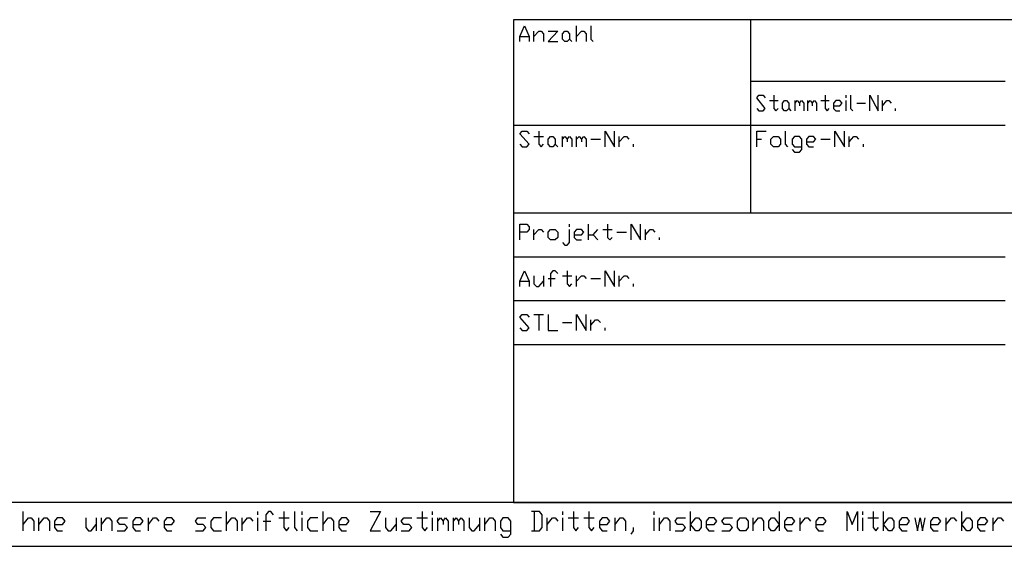
# Model space of a CAD drawing. Units: inches. Extents: x 323 to 7507, y -3211 to 1838.
# Drawn here: x 5378 to 6332, y -3211 to -2701 of the extents above; entities that cross this region are included whole.
import ezdxf

# ---------------------------------------------------------------- set-up
doc = ezdxf.new("R2010")
doc.units = ezdxf.units.IN
doc.header["$MEASUREMENT"] = 0
doc.layers.add('1', color=7, linetype='Continuous')

msp = doc.modelspace()

# ---------------------------------------------------------------- linework, layer by layer
at = {"layer": '1', "color": 3, "linetype": 'Continuous'}
for p, q in [((7428.93, -2701.33), (5856.43, -2701.33)), ((5856.43, -2701.33), (5856.43, -3168.83)), ((5856.43, -3168.83), (7428.93, -3168.83))]:
    msp.add_line(p, q, dxfattribs=at)
at = {"layer": '1', "color": 6, "linetype": 'Continuous'}
for p, q in [((5862.38, -2717.48), (5866.97, -2707.28)), ((5866.97, -2707.28), (5871.56, -2717.48)), ((5917.46, -2722.58), (5917.46, -2707.28)), ((5931.23, -2707.28), (5931.23, -2720.03)), ((5862.38, -2722.58), (5862.38, -2717.48)), ((5862.38, -2717.48), (5871.56, -2717.48)), ((5871.56, -2717.48), (5871.56, -2722.58)), ((5876.15, -2722.58), (5876.15, -2712.38)), ((5876.15, -2717.48), (5880.74, -2712.38)), ((5880.74, -2712.38), (5883.04, -2712.38)), ((5883.04, -2712.38), (5885.33, -2714.93)), ((5885.33, -2714.93), (5885.33, -2722.58)), ((5889.92, -2712.38), (5899.1, -2712.38)), ((5899.1, -2712.38), (5889.92, -2722.58)), ((5903.69, -2714.93), (5905.99, -2712.38)), ((5903.69, -2720.03), (5903.69, -2714.93)), ((5905.99, -2712.38), (5908.28, -2712.38)), ((5908.28, -2712.38), (5910.58, -2714.93)), ((5910.58, -2714.93), (5910.58, -2720.03)), ((5917.46, -2717.48), (5922.05, -2712.38)), ((5922.05, -2712.38), (5924.35, -2712.38)), ((5924.35, -2712.38), (5926.64, -2714.93)), ((5926.64, -2714.93), (5926.64, -2722.58)), ((5889.92, -2722.58), (5899.1, -2722.58)), ((5905.99, -2722.58), (5903.69, -2720.03)), ((5908.28, -2722.58), (5905.99, -2722.58)), ((5910.58, -2720.03), (5908.28, -2722.58)), ((5910.58, -2720.03), (5912.87, -2722.58)), ((5931.23, -2720.03), (5933.53, -2722.58)), ((6085.93, -2760.83), (6332.43, -2760.83)), ((6091.88, -2776.98), (6093.95, -2774.43)), ((6093.95, -2774.43), (6098.08, -2774.43)), ((6098.08, -2774.43), (6100.14, -2776.98)), ((6108.41, -2774.43), (6108.41, -2787.18)), ((6157.98, -2774.43), (6157.98, -2787.18)), ((6178.63, -2776.98), (6178.63, -2774.43)), ((6182.76, -2774.43), (6182.76, -2787.18)), ((6201.35, -2789.73), (6201.35, -2774.43)), ((6201.35, -2774.43), (6209.62, -2789.73)), ((6209.62, -2789.73), (6209.62, -2774.43)), ((6100.14, -2787.18), (6091.88, -2776.98)), ((6104.27, -2779.53), (6112.54, -2779.53)), ((6116.67, -2782.08), (6118.73, -2779.53)), ((6116.67, -2787.18), (6116.67, -2782.08)), ((6118.73, -2779.53), (6120.8, -2779.53)), ((6120.8, -2779.53), (6122.87, -2782.08)), ((6122.87, -2782.08), (6122.87, -2787.18)), ((6129.06, -2789.73), (6129.06, -2779.53)), ((6129.06, -2782.08), (6131.13, -2779.53)), ((6131.13, -2779.53), (6133.19, -2782.08)), ((6133.19, -2782.08), (6135.26, -2779.53)), ((6133.19, -2782.08), (6133.19, -2784.63)), ((6135.26, -2779.53), (6137.32, -2782.08)), ((6137.32, -2782.08), (6137.32, -2789.73)), ((6141.45, -2789.73), (6141.45, -2779.53)), ((6141.45, -2782.08), (6143.52, -2779.53)), ((6143.52, -2779.53), (6145.58, -2782.08)), ((6145.58, -2782.08), (6147.65, -2779.53)), ((6145.58, -2782.08), (6145.58, -2784.63)), ((6147.65, -2779.53), (6149.72, -2782.08)), ((6149.72, -2782.08), (6149.72, -2789.73)), ((6153.85, -2779.53), (6162.11, -2779.53)), ((6168.31, -2779.53), (6166.24, -2782.08)), ((6166.24, -2782.08), (6166.24, -2787.18)), ((6172.44, -2779.53), (6168.31, -2779.53)), ((6174.5, -2782.08), (6172.44, -2779.53)), ((6172.44, -2784.63), (6174.5, -2782.08)), ((6178.63, -2789.73), (6178.63, -2779.53)), ((6188.96, -2782.08), (6197.22, -2782.08)), ((6213.75, -2789.73), (6213.75, -2779.53)), ((6213.75, -2784.63), (6217.88, -2779.53)), ((6217.88, -2779.53), (6219.94, -2779.53)), ((6219.94, -2779.53), (6222.01, -2782.08)), ((6091.88, -2787.18), (6093.95, -2789.73)), ((6093.95, -2789.73), (6098.08, -2789.73)), ((6098.08, -2789.73), (6100.14, -2787.18)), ((6108.41, -2787.18), (6110.47, -2789.73)), ((6110.47, -2789.73), (6112.54, -2787.18)), ((6118.73, -2789.73), (6116.67, -2787.18)), ((6120.8, -2789.73), (6118.73, -2789.73)), ((6122.87, -2787.18), (6120.8, -2789.73)), ((6122.87, -2787.18), (6124.93, -2789.73)), ((6157.98, -2787.18), (6160.04, -2789.73)), ((6160.04, -2789.73), (6162.11, -2787.18)), ((6166.24, -2784.63), (6172.44, -2784.63)), ((6166.24, -2787.18), (6168.31, -2789.73)), ((6168.31, -2789.73), (6172.44, -2789.73)), ((6182.76, -2787.18), (6184.83, -2789.73)), ((6226.14, -2789.73), (6226.14, -2787.18)), ((5862.38, -2811.83), (5864.68, -2809.28)), ((5871.56, -2822.03), (5862.38, -2811.83)), ((5864.68, -2809.28), (5869.27, -2809.28)), ((5869.27, -2809.28), (5871.56, -2811.83)), ((5880.74, -2809.28), (5880.74, -2822.03)), ((5945, -2824.58), (5945, -2809.28)), ((5945, -2809.28), (5954.18, -2824.58)), ((5954.18, -2824.58), (5954.18, -2809.28)), ((6091.88, -2824.58), (6091.88, -2809.28)), ((6091.88, -2809.28), (6101.06, -2809.28)), ((6119.42, -2809.28), (6119.42, -2822.03)), ((6167.62, -2824.58), (6167.62, -2809.28)), ((6167.62, -2809.28), (6176.8, -2824.58)), ((6176.8, -2824.58), (6176.8, -2809.28)), ((5862.38, -2822.03), (5864.68, -2824.58)), ((5869.27, -2824.58), (5871.56, -2822.03)), ((5876.15, -2814.38), (5885.33, -2814.38)), ((5880.74, -2822.03), (5883.04, -2824.58)), ((5883.04, -2824.58), (5885.33, -2822.03)), ((5889.92, -2816.93), (5892.22, -2814.38)), ((5889.92, -2822.03), (5889.92, -2816.93)), ((5892.22, -2824.58), (5889.92, -2822.03)), ((5892.22, -2814.38), (5894.51, -2814.38)), ((5894.51, -2814.38), (5896.81, -2816.93)), ((5896.81, -2822.03), (5894.51, -2824.58)), ((5896.81, -2816.93), (5896.81, -2822.03)), ((5896.81, -2822.03), (5899.1, -2824.58)), ((5903.69, -2824.58), (5903.69, -2814.38)), ((5903.69, -2816.93), (5905.99, -2814.38)), ((5905.99, -2814.38), (5908.28, -2816.93)), ((5908.28, -2816.93), (5910.58, -2814.38)), ((5908.28, -2816.93), (5908.28, -2819.48)), ((5910.58, -2814.38), (5912.87, -2816.93)), ((5912.87, -2816.93), (5912.87, -2824.58)), ((5917.46, -2824.58), (5917.46, -2814.38)), ((5917.46, -2816.93), (5919.76, -2814.38)), ((5919.76, -2814.38), (5922.05, -2816.93)), ((5922.05, -2816.93), (5924.35, -2814.38)), ((5922.05, -2816.93), (5922.05, -2819.48)), ((5924.35, -2814.38), (5926.64, -2816.93)), ((5926.64, -2816.93), (5926.64, -2824.58)), ((5931.23, -2816.93), (5940.41, -2816.93)), ((5958.77, -2824.58), (5958.77, -2814.38)), ((5958.77, -2819.48), (5963.36, -2814.38)), ((5963.36, -2814.38), (5965.66, -2814.38)), ((5965.66, -2814.38), (5967.95, -2816.93)), ((5972.54, -2824.58), (5972.54, -2822.03)), ((6091.88, -2816.93), (6096.47, -2816.93)), ((6105.65, -2816.93), (6107.95, -2814.38)), ((6105.65, -2822.03), (6105.65, -2816.93)), ((6107.95, -2824.58), (6105.65, -2822.03)), ((6107.95, -2814.38), (6112.54, -2814.38)), ((6112.54, -2814.38), (6114.83, -2816.93)), ((6114.83, -2822.03), (6112.54, -2824.58)), ((6114.83, -2816.93), (6114.83, -2822.03)), ((6119.42, -2822.03), (6121.72, -2824.58)), ((6128.6, -2814.38), (6126.31, -2816.93)), ((6126.31, -2816.93), (6126.31, -2822.03)), ((6126.31, -2822.03), (6128.6, -2824.58)), ((6133.19, -2814.38), (6128.6, -2814.38)), ((6135.49, -2816.93), (6133.19, -2814.38)), ((6135.49, -2827.13), (6135.49, -2816.93)), ((6142.37, -2814.38), (6140.08, -2816.93)), ((6140.08, -2816.93), (6140.08, -2822.03)), ((6140.08, -2819.48), (6146.96, -2819.48)), ((6140.08, -2822.03), (6142.37, -2824.58)), ((6146.96, -2814.38), (6142.37, -2814.38)), ((6149.26, -2816.93), (6146.96, -2814.38)), ((6146.96, -2819.48), (6149.26, -2816.93)), ((6153.85, -2816.93), (6163.03, -2816.93)), ((6181.39, -2824.58), (6181.39, -2814.38)), ((6181.39, -2819.48), (6185.98, -2814.38)), ((6185.98, -2814.38), (6188.27, -2814.38)), ((6188.27, -2814.38), (6190.57, -2816.93)), ((6195.16, -2824.58), (6195.16, -2822.03)), ((5864.68, -2824.58), (5869.27, -2824.58)), ((5894.51, -2824.58), (5892.22, -2824.58)), ((6112.54, -2824.58), (6107.95, -2824.58)), ((6126.31, -2827.13), (6128.6, -2829.68)), ((6128.6, -2824.58), (6135.49, -2824.58)), ((6128.6, -2829.68), (6133.19, -2829.68)), ((6133.19, -2829.68), (6135.49, -2827.13)), ((6142.37, -2824.58), (6146.96, -2824.58)), ((5862.38, -2914.68), (5862.38, -2899.38)), ((5862.38, -2899.38), (5869.27, -2899.38)), ((5869.27, -2907.03), (5862.38, -2907.03)), ((5869.27, -2899.38), (5871.56, -2901.93)), ((5871.56, -2904.48), (5869.27, -2907.03)), ((5871.56, -2901.93), (5871.56, -2904.48)), ((5876.15, -2914.68), (5876.15, -2904.48)), ((5876.15, -2909.58), (5880.74, -2904.48)), ((5880.74, -2904.48), (5883.04, -2904.48)), ((5883.04, -2904.48), (5885.33, -2907.03)), ((5889.92, -2907.03), (5892.22, -2904.48)), ((5889.92, -2912.13), (5889.92, -2907.03)), ((5892.22, -2904.48), (5896.81, -2904.48)), ((5896.81, -2904.48), (5899.1, -2907.03)), ((5899.1, -2907.03), (5899.1, -2912.13)), ((5910.58, -2901.93), (5910.58, -2899.38)), ((5910.58, -2917.23), (5910.58, -2904.48)), ((5917.46, -2904.48), (5915.17, -2907.03)), ((5915.17, -2907.03), (5915.17, -2912.13)), ((5922.05, -2904.48), (5917.46, -2904.48)), ((5924.35, -2907.03), (5922.05, -2904.48)), ((5922.05, -2909.58), (5924.35, -2907.03)), ((5928.94, -2914.68), (5928.94, -2899.38)), ((5933.53, -2909.58), (5938.12, -2904.48)), ((5942.71, -2904.48), (5951.89, -2904.48)), ((5947.3, -2899.38), (5947.3, -2912.13)), ((5956.48, -2907.03), (5965.66, -2907.03)), ((5970.25, -2914.68), (5970.25, -2899.38)), ((5970.25, -2899.38), (5979.43, -2914.68)), ((5979.43, -2914.68), (5979.43, -2899.38)), ((5984.02, -2914.68), (5984.02, -2904.48)), ((5984.02, -2909.58), (5988.61, -2904.48)), ((5988.61, -2904.48), (5990.9, -2904.48)), ((5990.9, -2904.48), (5993.2, -2907.03)), ((5892.22, -2914.68), (5889.92, -2912.13)), ((5896.81, -2914.68), (5892.22, -2914.68)), ((5899.1, -2912.13), (5896.81, -2914.68)), ((5903.69, -2917.23), (5905.99, -2919.78)), ((5908.28, -2919.78), (5910.58, -2917.23)), ((5915.17, -2909.58), (5922.05, -2909.58)), ((5915.17, -2912.13), (5917.46, -2914.68)), ((5917.46, -2914.68), (5922.05, -2914.68)), ((5928.94, -2909.58), (5933.53, -2909.58)), ((5933.53, -2909.58), (5938.12, -2914.68)), ((5947.3, -2912.13), (5949.59, -2914.68)), ((5949.59, -2914.68), (5951.89, -2912.13)), ((5997.79, -2914.68), (5997.79, -2912.13)), ((5905.99, -2919.78), (5908.28, -2919.78)), ((5856.43, -2930.83), (6332.43, -2930.83)), ((5862.38, -2954.63), (5866.97, -2944.43)), ((5866.97, -2944.43), (5871.56, -2954.63)), ((5894.51, -2944.43), (5892.22, -2946.98)), ((5896.81, -2944.43), (5894.51, -2944.43)), ((5899.1, -2946.98), (5896.81, -2944.43)), ((5908.28, -2944.43), (5908.28, -2957.18)), ((5945, -2959.73), (5945, -2944.43)), ((5945, -2944.43), (5954.18, -2959.73)), ((5954.18, -2959.73), (5954.18, -2944.43)), ((5862.38, -2959.73), (5862.38, -2954.63)), ((5862.38, -2954.63), (5871.56, -2954.63)), ((5871.56, -2954.63), (5871.56, -2959.73)), ((5876.15, -2949.53), (5876.15, -2957.18)), ((5880.74, -2959.73), (5885.33, -2954.63)), ((5885.33, -2949.53), (5885.33, -2959.73)), ((5889.92, -2952.08), (5896.81, -2952.08)), ((5892.22, -2946.98), (5892.22, -2959.73)), ((5903.69, -2949.53), (5912.87, -2949.53)), ((5917.46, -2959.73), (5917.46, -2949.53)), ((5917.46, -2954.63), (5922.05, -2949.53)), ((5922.05, -2949.53), (5924.35, -2949.53)), ((5924.35, -2949.53), (5926.64, -2952.08)), ((5931.23, -2952.08), (5940.41, -2952.08)), ((5958.77, -2959.73), (5958.77, -2949.53)), ((5958.77, -2954.63), (5963.36, -2949.53)), ((5963.36, -2949.53), (5965.66, -2949.53)), ((5965.66, -2949.53), (5967.95, -2952.08)), ((5876.15, -2957.18), (5878.45, -2959.73)), ((5878.45, -2959.73), (5880.74, -2959.73)), ((5908.28, -2957.18), (5910.58, -2959.73)), ((5910.58, -2959.73), (5912.87, -2957.18)), ((5972.54, -2959.73), (5972.54, -2957.18)), ((5856.43, -2973.33), (6332.43, -2973.33)), ((5862.38, -2989.48), (5864.68, -2986.93)), ((5871.56, -2999.68), (5862.38, -2989.48)), ((5864.68, -2986.93), (5869.27, -2986.93)), ((5869.27, -2986.93), (5871.56, -2989.48)), ((5876.15, -2986.93), (5885.33, -2986.93)), ((5880.74, -2986.93), (5880.74, -3002.23)), ((5889.92, -2986.93), (5889.92, -3002.23)), ((5917.46, -3002.23), (5917.46, -2986.93)), ((5917.46, -2986.93), (5926.64, -3002.23)), ((5926.64, -3002.23), (5926.64, -2986.93)), ((5931.23, -3002.23), (5931.23, -2992.03)), ((5931.23, -2997.13), (5935.82, -2992.03)), ((5935.82, -2992.03), (5938.12, -2992.03)), ((5938.12, -2992.03), (5940.41, -2994.58)), ((5862.38, -2999.68), (5864.68, -3002.23)), ((5864.68, -3002.23), (5869.27, -3002.23)), ((5869.27, -3002.23), (5871.56, -2999.68)), ((5889.92, -3002.23), (5899.1, -3002.23)), ((5903.69, -2994.58), (5912.87, -2994.58)), ((5945, -3002.23), (5945, -2999.68))]:
    msp.add_line(p, q, dxfattribs=at)
at = {"layer": '1', "color": 2, "linetype": 'Continuous'}
for p, q in [((6085.93, -2701.33), (6085.93, -2888.33)), ((5856.43, -2803.33), (6332.43, -2803.33)), ((5856.43, -2888.33), (6689.43, -2888.33)), ((5856.43, -3015.83), (6332.43, -3015.83)), ((5381.61, -3196.31), (5381.61, -3177.62)), ((5381.61, -3190.08), (5386.65, -3183.85)), ((5386.65, -3183.85), (5389.18, -3183.85)), ((5389.18, -3183.85), (5391.7, -3186.96)), ((5396.75, -3196.31), (5396.75, -3183.85)), ((5396.75, -3190.08), (5401.8, -3183.85)), ((5401.8, -3183.85), (5404.32, -3183.85)), ((5404.32, -3183.85), (5406.85, -3186.96)), ((5414.42, -3183.85), (5411.9, -3186.96)), ((5419.47, -3183.85), (5414.42, -3183.85)), ((5422, -3186.96), (5419.47, -3183.85)), ((5442.19, -3183.85), (5442.19, -3193.2)), ((5452.29, -3183.85), (5452.29, -3196.31)), ((5457.34, -3196.31), (5457.34, -3183.85)), ((5457.34, -3190.08), (5462.39, -3183.85)), ((5462.39, -3183.85), (5464.91, -3183.85)), ((5464.91, -3183.85), (5467.44, -3186.96)), ((5472.49, -3186.96), (5475.01, -3183.85)), ((5475.01, -3183.85), (5482.59, -3183.85)), ((5490.16, -3183.85), (5487.63, -3186.96)), ((5495.21, -3183.85), (5490.16, -3183.85)), ((5497.73, -3186.96), (5495.21, -3183.85)), ((5502.78, -3196.31), (5502.78, -3183.85)), ((5502.78, -3190.08), (5507.83, -3183.85)), ((5507.83, -3183.85), (5510.36, -3183.85)), ((5510.36, -3183.85), (5512.88, -3186.96)), ((5520.45, -3183.85), (5517.93, -3186.96)), ((5525.5, -3183.85), (5520.45, -3183.85)), ((5528.03, -3186.96), (5525.5, -3183.85)), ((5548.22, -3186.96), (5550.75, -3183.85)), ((5550.75, -3183.85), (5558.32, -3183.85)), ((5565.89, -3183.85), (5563.37, -3186.96)), ((5573.47, -3183.85), (5565.89, -3183.85)), ((5578.52, -3196.31), (5578.52, -3177.62)), ((5578.52, -3190.08), (5583.56, -3183.85)), ((5583.56, -3183.85), (5586.09, -3183.85)), ((5586.09, -3183.85), (5588.61, -3186.96)), ((5593.66, -3196.31), (5593.66, -3183.85)), ((5593.66, -3190.08), (5598.71, -3183.85)), ((5598.71, -3183.85), (5601.24, -3183.85)), ((5601.24, -3183.85), (5603.76, -3186.96)), ((5608.81, -3180.73), (5608.81, -3177.62)), ((5608.81, -3196.31), (5608.81, -3183.85)), ((5618.91, -3177.62), (5616.38, -3180.73)), ((5616.38, -3180.73), (5616.38, -3196.31)), ((5621.43, -3177.62), (5618.91, -3177.62)), ((5623.96, -3180.73), (5621.43, -3177.62)), ((5629.01, -3183.85), (5639.1, -3183.85)), ((5634.05, -3177.62), (5634.05, -3193.2)), ((5644.15, -3177.62), (5644.15, -3193.2)), ((5651.73, -3180.73), (5651.73, -3177.62)), ((5651.73, -3196.31), (5651.73, -3183.85)), ((5659.3, -3183.85), (5656.78, -3186.96)), ((5666.87, -3183.85), (5659.3, -3183.85)), ((5671.92, -3196.31), (5671.92, -3177.62)), ((5671.92, -3190.08), (5676.97, -3183.85)), ((5676.97, -3183.85), (5679.5, -3183.85)), ((5679.5, -3183.85), (5682.02, -3186.96)), ((5689.59, -3183.85), (5687.07, -3186.96)), ((5694.64, -3183.85), (5689.59, -3183.85)), ((5697.17, -3186.96), (5694.64, -3183.85)), ((5717.36, -3177.62), (5727.46, -3177.62)), ((5727.46, -3177.62), (5717.36, -3196.31)), ((5732.51, -3183.85), (5732.51, -3193.2)), ((5742.61, -3183.85), (5742.61, -3196.31)), ((5747.66, -3186.96), (5750.18, -3183.85)), ((5750.18, -3183.85), (5757.76, -3183.85)), ((5762.8, -3183.85), (5772.9, -3183.85)), ((5767.85, -3177.62), (5767.85, -3193.2)), ((5777.95, -3180.73), (5777.95, -3177.62)), ((5777.95, -3196.31), (5777.95, -3183.85)), ((5783, -3196.31), (5783, -3183.85)), ((5783, -3186.96), (5785.52, -3183.85)), ((5785.52, -3183.85), (5788.05, -3186.96)), ((5788.05, -3186.96), (5790.57, -3183.85)), ((5790.57, -3183.85), (5793.1, -3186.96)), ((5798.15, -3196.31), (5798.15, -3183.85)), ((5798.15, -3186.96), (5800.67, -3183.85)), ((5800.67, -3183.85), (5803.2, -3186.96)), ((5803.2, -3186.96), (5805.72, -3183.85)), ((5805.72, -3183.85), (5808.25, -3186.96)), ((5813.29, -3183.85), (5813.29, -3193.2)), ((5823.39, -3183.85), (5823.39, -3196.31)), ((5828.44, -3196.31), (5828.44, -3183.85)), ((5828.44, -3190.08), (5833.49, -3183.85)), ((5833.49, -3183.85), (5836.02, -3183.85)), ((5836.02, -3183.85), (5838.54, -3186.96)), ((5846.11, -3183.85), (5843.59, -3186.96)), ((5851.16, -3183.85), (5846.11, -3183.85)), ((5853.69, -3186.96), (5851.16, -3183.85)), ((5881.46, -3177.62), (5873.88, -3177.62)), ((5876.41, -3177.62), (5876.41, -3196.31)), ((5883.98, -3180.73), (5881.46, -3177.62)), ((5883.98, -3193.2), (5883.98, -3180.73)), ((5889.03, -3196.31), (5889.03, -3183.85)), ((5889.03, -3190.08), (5894.08, -3183.85)), ((5894.08, -3183.85), (5896.6, -3183.85)), ((5896.6, -3183.85), (5899.13, -3186.96)), ((5904.18, -3180.73), (5904.18, -3177.62)), ((5904.18, -3196.31), (5904.18, -3183.85)), ((5909.23, -3183.85), (5919.32, -3183.85)), ((5914.27, -3177.62), (5914.27, -3193.2)), ((5924.37, -3183.85), (5934.47, -3183.85)), ((5929.42, -3177.62), (5929.42, -3193.2)), ((5942.05, -3183.85), (5939.52, -3186.96)), ((5947.09, -3183.85), (5942.05, -3183.85)), ((5949.62, -3186.96), (5947.09, -3183.85)), ((5954.67, -3196.31), (5954.67, -3183.85)), ((5954.67, -3190.08), (5959.72, -3183.85)), ((5959.72, -3183.85), (5962.24, -3183.85)), ((5962.24, -3183.85), (5964.76, -3186.96)), ((5992.53, -3180.73), (5992.53, -3177.62)), ((5992.53, -3196.31), (5992.53, -3183.85)), ((5997.58, -3196.31), (5997.58, -3183.85)), ((5997.58, -3190.08), (6002.63, -3183.85)), ((6002.63, -3183.85), (6005.16, -3183.85)), ((6005.16, -3183.85), (6007.68, -3186.96)), ((6012.73, -3186.96), (6015.25, -3183.85)), ((6015.25, -3183.85), (6022.83, -3183.85)), ((6027.88, -3196.31), (6027.88, -3177.62)), ((6027.88, -3190.08), (6032.93, -3183.85)), ((6032.93, -3183.85), (6035.45, -3183.85)), ((6035.45, -3183.85), (6037.98, -3186.96)), ((6045.55, -3183.85), (6043.02, -3186.96)), ((6050.6, -3183.85), (6045.55, -3183.85)), ((6053.12, -3186.96), (6050.6, -3183.85)), ((6058.17, -3186.96), (6060.69, -3183.85)), ((6060.69, -3183.85), (6068.27, -3183.85)), ((6073.32, -3186.96), (6075.84, -3183.85)), ((6075.84, -3183.85), (6080.89, -3183.85)), ((6080.89, -3183.85), (6083.42, -3186.96)), ((6088.47, -3196.31), (6088.47, -3183.85)), ((6088.47, -3190.08), (6093.51, -3183.85)), ((6093.51, -3183.85), (6096.04, -3183.85)), ((6096.04, -3183.85), (6098.56, -3186.96)), ((6103.61, -3186.96), (6106.14, -3183.85)), ((6106.14, -3183.85), (6108.66, -3183.85)), ((6108.66, -3183.85), (6113.71, -3190.08)), ((6113.71, -3177.62), (6113.71, -3196.31)), ((6121.28, -3183.85), (6118.76, -3186.96)), ((6126.33, -3183.85), (6121.28, -3183.85)), ((6128.86, -3186.96), (6126.33, -3183.85)), ((6133.91, -3196.31), (6133.91, -3183.85)), ((6133.91, -3190.08), (6138.96, -3183.85)), ((6138.96, -3183.85), (6141.48, -3183.85)), ((6141.48, -3183.85), (6144, -3186.96)), ((6151.58, -3183.85), (6149.05, -3186.96)), ((6156.63, -3183.85), (6151.58, -3183.85)), ((6159.15, -3186.96), (6156.63, -3183.85)), ((6179.35, -3196.31), (6179.35, -3177.62)), ((6179.35, -3177.62), (6184.4, -3190.08)), ((6184.4, -3190.08), (6189.45, -3177.62)), ((6189.45, -3177.62), (6189.45, -3196.31)), ((6194.49, -3180.73), (6194.49, -3177.62)), ((6194.49, -3196.31), (6194.49, -3183.85)), ((6199.54, -3183.85), (6209.64, -3183.85)), ((6204.59, -3177.62), (6204.59, -3193.2)), ((6214.69, -3196.31), (6214.69, -3177.62)), ((6214.69, -3190.08), (6219.74, -3183.85)), ((6219.74, -3183.85), (6222.26, -3183.85)), ((6222.26, -3183.85), (6224.79, -3186.96)), ((6232.36, -3183.85), (6229.84, -3186.96)), ((6237.41, -3183.85), (6232.36, -3183.85)), ((6239.94, -3186.96), (6237.41, -3183.85)), ((6262.66, -3183.85), (6260.13, -3186.96)), ((6267.71, -3183.85), (6262.66, -3183.85)), ((6270.23, -3186.96), (6267.71, -3183.85)), ((6275.28, -3196.31), (6275.28, -3183.85)), ((6275.28, -3190.08), (6280.33, -3183.85)), ((6280.33, -3183.85), (6282.85, -3183.85)), ((6282.85, -3183.85), (6285.38, -3186.96)), ((6290.42, -3196.31), (6290.42, -3177.62)), ((6290.42, -3190.08), (6295.47, -3183.85)), ((6295.47, -3183.85), (6298, -3183.85)), ((6298, -3183.85), (6300.52, -3186.96)), ((6308.1, -3183.85), (6305.57, -3186.96)), ((6313.15, -3183.85), (6308.1, -3183.85)), ((6315.67, -3186.96), (6313.15, -3183.85)), ((6320.72, -3196.31), (6320.72, -3183.85)), ((6320.72, -3190.08), (6325.77, -3183.85)), ((6325.77, -3183.85), (6328.29, -3183.85)), ((6328.29, -3183.85), (6330.82, -3186.96)), ((5391.7, -3186.96), (5391.7, -3196.31)), ((5406.85, -3186.96), (5406.85, -3196.31)), ((5411.9, -3186.96), (5411.9, -3193.2)), ((5411.9, -3190.08), (5419.47, -3190.08)), ((5411.9, -3193.2), (5414.42, -3196.31)), ((5419.47, -3190.08), (5422, -3186.96)), ((5442.19, -3193.2), (5444.72, -3196.31)), ((5447.24, -3196.31), (5452.29, -3190.08)), ((5467.44, -3186.96), (5467.44, -3196.31)), ((5475.01, -3190.08), (5472.49, -3186.96)), ((5480.06, -3190.08), (5475.01, -3190.08)), ((5482.59, -3193.2), (5480.06, -3190.08)), ((5480.06, -3196.31), (5482.59, -3193.2)), ((5487.63, -3186.96), (5487.63, -3193.2)), ((5487.63, -3190.08), (5495.21, -3190.08)), ((5487.63, -3193.2), (5490.16, -3196.31)), ((5495.21, -3190.08), (5497.73, -3186.96)), ((5517.93, -3186.96), (5517.93, -3193.2)), ((5517.93, -3190.08), (5525.5, -3190.08)), ((5517.93, -3193.2), (5520.45, -3196.31)), ((5525.5, -3190.08), (5528.03, -3186.96)), ((5550.75, -3190.08), (5548.22, -3186.96)), ((5555.8, -3190.08), (5550.75, -3190.08)), ((5558.32, -3193.2), (5555.8, -3190.08)), ((5555.8, -3196.31), (5558.32, -3193.2)), ((5563.37, -3186.96), (5563.37, -3193.2)), ((5563.37, -3193.2), (5565.89, -3196.31)), ((5588.61, -3186.96), (5588.61, -3196.31)), ((5613.86, -3186.96), (5621.43, -3186.96)), ((5634.05, -3193.2), (5636.58, -3196.31)), ((5636.58, -3196.31), (5639.1, -3193.2)), ((5644.15, -3193.2), (5646.68, -3196.31)), ((5656.78, -3186.96), (5656.78, -3193.2)), ((5656.78, -3193.2), (5659.3, -3196.31)), ((5682.02, -3186.96), (5682.02, -3196.31)), ((5687.07, -3186.96), (5687.07, -3193.2)), ((5687.07, -3190.08), (5694.64, -3190.08)), ((5687.07, -3193.2), (5689.59, -3196.31)), ((5694.64, -3190.08), (5697.17, -3186.96)), ((5732.51, -3193.2), (5735.03, -3196.31)), ((5737.56, -3196.31), (5742.61, -3190.08)), ((5750.18, -3190.08), (5747.66, -3186.96)), ((5755.23, -3190.08), (5750.18, -3190.08)), ((5757.76, -3193.2), (5755.23, -3190.08)), ((5755.23, -3196.31), (5757.76, -3193.2)), ((5767.85, -3193.2), (5770.38, -3196.31)), ((5770.38, -3196.31), (5772.9, -3193.2)), ((5788.05, -3186.96), (5788.05, -3190.08)), ((5793.1, -3186.96), (5793.1, -3196.31)), ((5803.2, -3186.96), (5803.2, -3190.08)), ((5808.25, -3186.96), (5808.25, -3196.31)), ((5813.29, -3193.2), (5815.82, -3196.31)), ((5818.34, -3196.31), (5823.39, -3190.08)), ((5838.54, -3186.96), (5838.54, -3196.31)), ((5843.59, -3186.96), (5843.59, -3193.2)), ((5843.59, -3193.2), (5846.11, -3196.31)), ((5853.69, -3199.43), (5853.69, -3186.96)), ((5881.46, -3196.31), (5883.98, -3193.2)), ((5914.27, -3193.2), (5916.8, -3196.31)), ((5916.8, -3196.31), (5919.32, -3193.2)), ((5929.42, -3193.2), (5931.95, -3196.31)), ((5931.95, -3196.31), (5934.47, -3193.2)), ((5939.52, -3186.96), (5939.52, -3193.2)), ((5939.52, -3190.08), (5947.09, -3190.08)), ((5939.52, -3193.2), (5942.05, -3196.31)), ((5947.09, -3190.08), (5949.62, -3186.96)), ((5964.76, -3186.96), (5964.76, -3196.31)), ((5972.34, -3193.2), (5972.34, -3196.31)), ((6007.68, -3186.96), (6007.68, -3196.31)), ((6015.25, -3190.08), (6012.73, -3186.96)), ((6020.3, -3190.08), (6015.25, -3190.08)), ((6022.83, -3193.2), (6020.3, -3190.08)), ((6020.3, -3196.31), (6022.83, -3193.2)), ((6032.93, -3196.31), (6027.88, -3190.08)), ((6037.98, -3193.2), (6035.45, -3196.31)), ((6037.98, -3186.96), (6037.98, -3193.2)), ((6043.02, -3186.96), (6043.02, -3193.2)), ((6043.02, -3190.08), (6050.6, -3190.08)), ((6043.02, -3193.2), (6045.55, -3196.31)), ((6050.6, -3190.08), (6053.12, -3186.96)), ((6060.69, -3190.08), (6058.17, -3186.96)), ((6065.74, -3190.08), (6060.69, -3190.08)), ((6068.27, -3193.2), (6065.74, -3190.08)), ((6065.74, -3196.31), (6068.27, -3193.2)), ((6073.32, -3193.2), (6073.32, -3186.96)), ((6075.84, -3196.31), (6073.32, -3193.2)), ((6083.42, -3193.2), (6080.89, -3196.31)), ((6083.42, -3186.96), (6083.42, -3193.2)), ((6098.56, -3186.96), (6098.56, -3196.31)), ((6103.61, -3193.2), (6103.61, -3186.96)), ((6106.14, -3196.31), (6103.61, -3193.2)), ((6113.71, -3190.08), (6108.66, -3196.31)), ((6118.76, -3186.96), (6118.76, -3193.2)), ((6118.76, -3190.08), (6126.33, -3190.08)), ((6118.76, -3193.2), (6121.28, -3196.31)), ((6126.33, -3190.08), (6128.86, -3186.96)), ((6149.05, -3186.96), (6149.05, -3193.2)), ((6149.05, -3190.08), (6156.63, -3190.08)), ((6149.05, -3193.2), (6151.58, -3196.31)), ((6156.63, -3190.08), (6159.15, -3186.96)), ((6204.59, -3193.2), (6207.12, -3196.31)), ((6207.12, -3196.31), (6209.64, -3193.2)), ((6219.74, -3196.31), (6214.69, -3190.08)), ((6224.79, -3193.2), (6222.26, -3196.31)), ((6224.79, -3186.96), (6224.79, -3193.2)), ((6229.84, -3186.96), (6229.84, -3193.2)), ((6229.84, -3190.08), (6237.41, -3190.08)), ((6229.84, -3193.2), (6232.36, -3196.31)), ((6237.41, -3190.08), (6239.94, -3186.96)), ((6260.13, -3186.96), (6260.13, -3193.2)), ((6260.13, -3190.08), (6267.71, -3190.08)), ((6260.13, -3193.2), (6262.66, -3196.31)), ((6267.71, -3190.08), (6270.23, -3186.96)), ((6295.47, -3196.31), (6290.42, -3190.08)), ((6300.52, -3193.2), (6298, -3196.31)), ((6300.52, -3186.96), (6300.52, -3193.2)), ((6305.57, -3186.96), (6305.57, -3193.2)), ((6305.57, -3190.08), (6313.15, -3190.08)), ((6305.57, -3193.2), (6308.1, -3196.31)), ((6313.15, -3190.08), (6315.67, -3186.96)), ((5414.42, -3196.31), (5419.47, -3196.31)), ((5444.72, -3196.31), (5447.24, -3196.31)), ((5472.49, -3196.31), (5480.06, -3196.31)), ((5490.16, -3196.31), (5495.21, -3196.31)), ((5520.45, -3196.31), (5525.5, -3196.31)), ((5548.22, -3196.31), (5555.8, -3196.31)), ((5565.89, -3196.31), (5573.47, -3196.31)), ((5659.3, -3196.31), (5666.87, -3196.31)), ((5689.59, -3196.31), (5694.64, -3196.31)), ((5717.36, -3196.31), (5727.46, -3196.31)), ((5735.03, -3196.31), (5737.56, -3196.31)), ((5747.66, -3196.31), (5755.23, -3196.31)), ((5815.82, -3196.31), (5818.34, -3196.31)), ((5843.59, -3199.43), (5846.11, -3202.55)), ((5846.11, -3196.31), (5853.69, -3196.31)), ((5846.11, -3202.55), (5851.16, -3202.55)), ((5851.16, -3202.55), (5853.69, -3199.43)), ((5873.88, -3196.31), (5881.46, -3196.31)), ((5942.05, -3196.31), (5947.09, -3196.31)), ((5972.34, -3196.31), (5969.81, -3199.43)), ((6012.73, -3196.31), (6020.3, -3196.31)), ((6035.45, -3196.31), (6032.93, -3196.31)), ((6045.55, -3196.31), (6050.6, -3196.31)), ((6058.17, -3196.31), (6065.74, -3196.31)), ((6080.89, -3196.31), (6075.84, -3196.31)), ((6108.66, -3196.31), (6106.14, -3196.31)), ((6121.28, -3196.31), (6126.33, -3196.31)), ((6151.58, -3196.31), (6156.63, -3196.31)), ((6222.26, -3196.31), (6219.74, -3196.31)), ((6232.36, -3196.31), (6237.41, -3196.31)), ((6262.66, -3196.31), (6267.71, -3196.31)), ((6298, -3196.31), (6295.47, -3196.31)), ((6308.1, -3196.31), (6313.15, -3196.31)), ((322.93, -3211.33), (7471.43, -3211.33))]:
    msp.add_line(p, q, dxfattribs=at)
at = {"layer": '1', "color": 7, "linetype": 'Continuous'}
msp.add_line((7428.93, -3168.83), (492.93, -3168.83), dxfattribs=at)
at = {"layer": '1', "color": 2, "linetype": 'Continuous'}
msp.add_lwpolyline([(6244.98, -3183.85), (6247.51, -3196.31), (6250.03, -3183.85), (6252.56, -3196.31), (6255.08, -3183.85)], dxfattribs=at)

doc.saveas('drawing.dxf')
